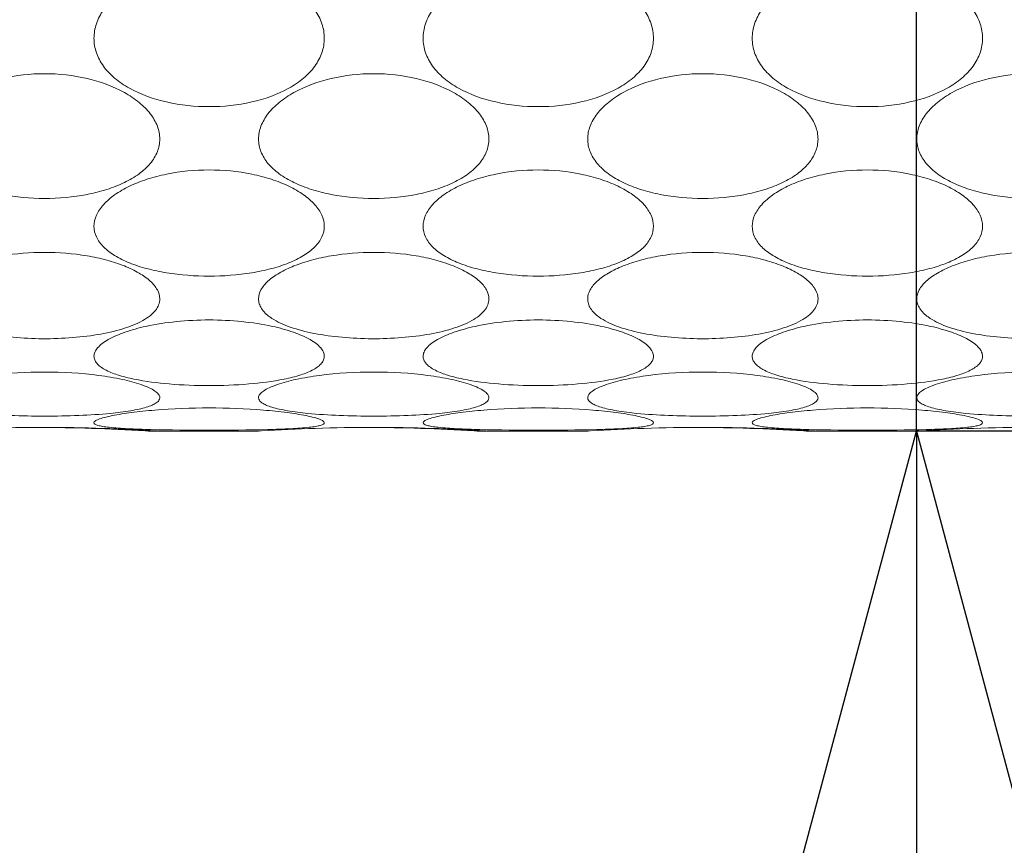
# Model space of a CAD drawing. Units: millimetres. Extents: x 135 to 1026, y -146 to 484.
# Drawn here: x 898 to 907, y 234 to 241 of the extents above; entities that cross this region are included whole.
import ezdxf

# ---------------------------------------------------------------- set-up
doc = ezdxf.new("R2010")
doc.units = ezdxf.units.MM
doc.header["$LTSCALE"] = 23.1
doc.header["$PDMODE"] = 3
doc.header["$PDSIZE"] = 0.3125
doc.layers.get('0').update_dxf_attribs({"linetype": 'CONTINUOUS'})
doc.layers.get('Defpoints').update_dxf_attribs({"linetype": 'CONTINUOUS'})
doc.layers.add('寸法', color=3, linetype='CONTINUOUS', lineweight=20)
doc.layers.add('細線', color=7, linetype='CONTINUOUS', lineweight=9)
doc.styles.add('japanese', font='romans.shx', dxfattribs={"bigfont": 'bigfont.shx'})
doc.dimstyles.new('KIHON', dxfattribs={"dimscale": 10, "dimtxt": 2.5, "dimasz": 2.5, "dimexe": 0, "dimexo": 2, "dimgap": 1, "dimtad": 1, "dimdec": 0, "dimdsep": 46, "dimtxsty": 'japanese', "dimblk": 'OPEN30', "dimcen": 2.5, "dimadec": 0, "dimazin": 0, "dimtfac": 1, "dimtdec": 0, "dimtmove": 0, "dimatfit": 0, "dimfxl": 0, "dimarcsym": 0})

# ---------------------------------------------------------------- blocks, each defined once
blk = doc.blocks.new('_Open30')
at = {"color": 0, "linetype": 'ByBlock', "lineweight": -2}
for p, q in [((-1, 0.2679), (0, 0)), ((0, 0), (-1, -0.2679)), ((0, 0), (-1, 0))]:
    blk.add_line(p, q, dxfattribs=at)
blk = doc.blocks.new('*D17')
at = {"layer": 'Defpoints', "color": 0}
for p in [(955.1891, 245.9473), (878.093, 230.2603), (955.1891, 205.4643)]:
    blk.add_point(p, dxfattribs=at)
at = {"layer": '寸法', "color": 0, "lineweight": -2}
for p, q in [((955.1891, 238.4473), (955.1891, 205.4643)), ((878.093, 222.7603), (878.093, 205.4643)), ((885.593, 205.4643), (947.6891, 205.4643))]:
    blk.add_line(p, q, dxfattribs=at)
at = {"layer": '寸法', "color": 0, "lineweight": -2, "xscale": 7.5, "yscale": 7.5, "zscale": 7.5, "rotation": 180}
blk.add_blockref('_Open30', (878.093, 205.4643), dxfattribs=at)
at = {"layer": '寸法', "color": 0, "lineweight": -2, "xscale": 7.5, "yscale": 7.5, "zscale": 7.5}
blk.add_blockref('_Open30', (955.1891, 205.4643), dxfattribs=at)
at = {"layer": '寸法', "color": 0, "lineweight": 5, "insert": (916.6411, 210.2143), "char_height": 7.5, "attachment_point": 5, "style": 'japanese'}
blk.add_mtext('77', dxfattribs=at)
blk = doc.blocks.new('*D19')
at = {"layer": 'Defpoints', "color": 0}
for p in [(920.693, 263.4603), (906.1094, 237.4603), (920.693, 237.4603)]:
    blk.add_point(p, dxfattribs=at)
at = {"layer": '寸法', "color": 0, "lineweight": -2}
for p, q in [((906.1094, 270.9603), (906.1094, 299.3888)), ((913.193, 263.4603), (906.1094, 263.4603)), ((906.1094, 237.4603), (906.1094, 263.4603)), ((913.193, 237.4603), (906.1094, 237.4603)), ((906.1094, 229.9603), (906.1094, 222.4603))]:
    blk.add_line(p, q, dxfattribs=at)
at = {"layer": '寸法', "color": 0, "lineweight": -2, "xscale": 7.5, "yscale": 7.5, "zscale": 7.5}
for p, rotation in [((906.1094, 263.4603), 270), ((906.1094, 237.4603), 90)]:
    blk.add_blockref('_Open30', p, dxfattribs=dict(at, rotation=rotation))
at = {"layer": '寸法', "color": 0, "lineweight": 5, "insert": (901.3594, 288.9245), "char_height": 7.5, "attachment_point": 5, "rotation": 90, "style": 'japanese'}
blk.add_mtext('∅26', dxfattribs=at)

msp = doc.modelspace()

# ---------------------------------------------------------------- linework, layer by layer
at = {"layer": '細線'}
for p, q in [((899.5481, 237.4618), (899.5728, 237.4603)), ((899.5728, 237.4603), (900.5132, 237.4603)), ((899.6481, 237.4618), (899.6728, 237.4603)), ((900.5132, 237.4603), (900.538, 237.4618)), ((902.3481, 237.4618), (902.3728, 237.4603)), ((902.3728, 237.4603), (903.3132, 237.4603)), ((902.4481, 237.4618), (902.4728, 237.4603)), ((903.3132, 237.4603), (903.338, 237.4618)), ((905.1481, 237.4618), (905.1728, 237.4603)), ((905.1728, 237.4603), (906.1132, 237.4603)), ((905.2481, 237.4618), (905.2728, 237.4603)), ((906.1132, 237.4603), (906.138, 237.4618))]:
    msp.add_line(p, q, dxfattribs=at)
for centre, radius, start, end in [((898.693, 222.1873), 15.3043, 88.1306, 91.86475), ((898.593, 222.1837), 15.3079, 88.13077, 89.81386), ((898.5918, 222.1462), 15.3454, 86.42732, 88.13101), ((898.6918, 222.1462), 15.3454, 86.42732, 88.13101), ((901.4948, 222.1348), 15.3568, 91.86498, 93.57206), ((901.493, 222.1873), 15.3043, 88.1306, 91.86475), ((901.393, 222.1837), 15.3079, 88.13077, 89.81386), ((901.3918, 222.1462), 15.3454, 86.42732, 88.13101), ((901.4918, 222.1462), 15.3454, 86.42732, 88.13101), ((904.2948, 222.1348), 15.3568, 91.86498, 93.57206), ((904.293, 222.1873), 15.3043, 88.1306, 91.86475), ((904.193, 222.1837), 15.3079, 88.13077, 89.81386), ((904.1918, 222.1462), 15.3454, 86.42732, 88.13101), ((904.2918, 222.1462), 15.3454, 86.42732, 88.13101), ((907.0948, 222.1348), 15.3568, 91.86498, 93.57206), ((907.093, 222.1873), 15.3043, 88.1306, 91.86475)]:
    msp.add_arc(centre, radius, start, end, dxfattribs=at)
for points, knots in [([(899.1132, 240.7994), (899.1132, 240.8412), (899.1283, 240.9281), (899.191, 241.0493), (899.2886, 241.1589), (899.4622, 241.2881), (899.7344, 241.3978), (900.093, 241.4415), (900.4517, 241.3978), (900.7239, 241.2881), (900.8975, 241.1589), (900.9951, 241.0493), (901.0578, 240.9281), (901.0728, 240.8412), (901.0728, 240.7994)], [0, 0, 0, 0, 0.049365, 0.101996, 0.159209, 0.221172, 0.356254, 0.499998, 0.643743, 0.778827, 0.840791, 0.898005, 0.950635, 1, 1, 1, 1]), ([(901.9132, 240.7994), (901.9132, 240.8412), (901.9283, 240.9281), (901.991, 241.0493), (902.0886, 241.1589), (902.2622, 241.2881), (902.5344, 241.3978), (902.893, 241.4415), (903.2517, 241.3978), (903.5239, 241.2881), (903.6975, 241.1589), (903.7951, 241.0493), (903.8578, 240.9281), (903.8728, 240.8412), (903.8728, 240.7994)], [0, 0, 0, 0, 0.049365, 0.101996, 0.159209, 0.221172, 0.356254, 0.499998, 0.643743, 0.778827, 0.840791, 0.898005, 0.950635, 1, 1, 1, 1]), ([(904.7132, 240.7994), (904.7132, 240.8412), (904.7283, 240.9281), (904.791, 241.0493), (904.8886, 241.1589), (905.0622, 241.2881), (905.3344, 241.3978), (905.693, 241.4415), (906.0517, 241.3978), (906.3239, 241.2881), (906.4975, 241.1589), (906.5951, 241.0493), (906.6578, 240.9281), (906.6728, 240.8412), (906.6728, 240.7994)], [0, 0, 0, 0, 0.049365, 0.101996, 0.159209, 0.221172, 0.356254, 0.499998, 0.643743, 0.778827, 0.840791, 0.898005, 0.950635, 1, 1, 1, 1]), ([(901.0728, 240.7994), (901.0728, 240.7582), (901.0583, 240.6734), (900.9953, 240.5569), (900.8971, 240.4549), (900.7219, 240.3376), (900.449, 240.2429), (900.093, 240.2062), (899.7371, 240.2429), (899.4642, 240.3376), (899.289, 240.4549), (899.1908, 240.5569), (899.1277, 240.6734), (899.1132, 240.7582), (899.1132, 240.7994)], [0, 0, 0, 0, 0.049573, 0.101307, 0.157294, 0.218354, 0.353728, 0.499998, 0.646269, 0.781645, 0.842706, 0.898693, 0.950427, 1, 1, 1, 1]), ([(903.8728, 240.7994), (903.8728, 240.7582), (903.8583, 240.6734), (903.7953, 240.5569), (903.6971, 240.4549), (903.5219, 240.3376), (903.249, 240.2429), (902.893, 240.2062), (902.5371, 240.2429), (902.2642, 240.3376), (902.089, 240.4549), (901.9908, 240.5569), (901.9277, 240.6734), (901.9132, 240.7582), (901.9132, 240.7994)], [0, 0, 0, 0, 0.049573, 0.101307, 0.157294, 0.218354, 0.353728, 0.499998, 0.646269, 0.781645, 0.842706, 0.898693, 0.950427, 1, 1, 1, 1]), ([(906.6728, 240.7994), (906.6728, 240.7582), (906.6583, 240.6734), (906.5953, 240.5569), (906.4971, 240.4549), (906.3219, 240.3376), (906.049, 240.2429), (905.693, 240.2062), (905.3371, 240.2429), (905.0642, 240.3376), (904.889, 240.4549), (904.7908, 240.5569), (904.7277, 240.6734), (904.7132, 240.7582), (904.7132, 240.7994)], [0, 0, 0, 0, 0.049573, 0.101307, 0.157294, 0.218354, 0.353728, 0.499998, 0.646269, 0.781645, 0.842706, 0.898693, 0.950427, 1, 1, 1, 1]), ([(897.7132, 239.943), (897.7132, 239.98), (897.7288, 240.0579), (897.7923, 240.1649), (897.89, 240.2616), (898.0649, 240.3768), (898.3368, 240.4735), (898.693, 240.5122), (899.0493, 240.4735), (899.3212, 240.3768), (899.4961, 240.2616), (899.5938, 240.1649), (899.6573, 240.0579), (899.6728, 239.98), (899.6728, 239.943)], [0, 0, 0, 0, 0.045334, 0.095, 0.150717, 0.212605, 0.350821, 0.500001, 0.649182, 0.787395, 0.849282, 0.905, 0.954666, 1, 1, 1, 1]), ([(900.5132, 239.943), (900.5132, 239.98), (900.5288, 240.0579), (900.5923, 240.1649), (900.69, 240.2616), (900.8649, 240.3768), (901.1368, 240.4735), (901.493, 240.5122), (901.8493, 240.4735), (902.1212, 240.3768), (902.2961, 240.2616), (902.3938, 240.1649), (902.4573, 240.0579), (902.4728, 239.98), (902.4728, 239.943)], [0, 0, 0, 0, 0.045334, 0.095, 0.150717, 0.212605, 0.350821, 0.500001, 0.649182, 0.787395, 0.849282, 0.905, 0.954666, 1, 1, 1, 1]), ([(903.3132, 239.943), (903.3132, 239.98), (903.3288, 240.0579), (903.3923, 240.1649), (903.49, 240.2616), (903.6649, 240.3768), (903.9368, 240.4735), (904.293, 240.5122), (904.6493, 240.4735), (904.9212, 240.3768), (905.0961, 240.2616), (905.1938, 240.1649), (905.2573, 240.0579), (905.2728, 239.98), (905.2728, 239.943)], [0, 0, 0, 0, 0.045334, 0.095, 0.150717, 0.212605, 0.350821, 0.500001, 0.649182, 0.787395, 0.849282, 0.905, 0.954666, 1, 1, 1, 1]), ([(906.1132, 239.943), (906.1132, 239.98), (906.1288, 240.0579), (906.1923, 240.1649), (906.29, 240.2616), (906.4649, 240.3768), (906.7368, 240.4735), (907.093, 240.5122), (907.4493, 240.4735), (907.7212, 240.3768), (907.8961, 240.2616), (907.9938, 240.1649), (908.0573, 240.0579), (908.0728, 239.98), (908.0728, 239.943)], [0, 0, 0, 0, 0.045334, 0.095, 0.150717, 0.212605, 0.350821, 0.500001, 0.649182, 0.787395, 0.849282, 0.905, 0.954666, 1, 1, 1, 1]), ([(899.6728, 239.943), (899.6728, 239.9068), (899.6579, 239.8311), (899.5939, 239.7291), (899.4955, 239.641), (899.3689, 239.5677), (899.2195, 239.51), (898.9938, 239.4536), (898.693, 239.4272), (898.3923, 239.4536), (898.1666, 239.51), (898.0172, 239.5677), (897.8906, 239.641), (897.7922, 239.7291), (897.7282, 239.8311), (897.7132, 239.9068), (897.7132, 239.943)], [0, 0, 0, 0, 0.045389, 0.093935, 0.148275, 0.209215, 0.276233, 0.34811, 0.500002, 0.651893, 0.723769, 0.790786, 0.851725, 0.906065, 0.954611, 1, 1, 1, 1]), ([(902.4728, 239.943), (902.4728, 239.9068), (902.4579, 239.8311), (902.3939, 239.7291), (902.2955, 239.641), (902.1689, 239.5677), (902.0195, 239.51), (901.7938, 239.4536), (901.493, 239.4272), (901.1923, 239.4536), (900.9666, 239.51), (900.8172, 239.5677), (900.6906, 239.641), (900.5922, 239.7291), (900.5282, 239.8311), (900.5132, 239.9068), (900.5132, 239.943)], [0, 0, 0, 0, 0.045389, 0.093935, 0.148275, 0.209215, 0.276233, 0.34811, 0.500002, 0.651893, 0.723769, 0.790786, 0.851725, 0.906065, 0.954611, 1, 1, 1, 1]), ([(905.2728, 239.943), (905.2728, 239.9068), (905.2579, 239.8311), (905.1939, 239.7291), (905.0955, 239.641), (904.9689, 239.5677), (904.8195, 239.51), (904.5938, 239.4536), (904.293, 239.4272), (903.9923, 239.4536), (903.7666, 239.51), (903.6172, 239.5677), (903.4906, 239.641), (903.3922, 239.7291), (903.3282, 239.8311), (903.3132, 239.9068), (903.3132, 239.943)], [0, 0, 0, 0, 0.045389, 0.093935, 0.148275, 0.209215, 0.276233, 0.34811, 0.500002, 0.651893, 0.723769, 0.790786, 0.851725, 0.906065, 0.954611, 1, 1, 1, 1]), ([(908.0728, 239.943), (908.0728, 239.9068), (908.0579, 239.8311), (907.9939, 239.7291), (907.8955, 239.641), (907.7689, 239.5677), (907.6195, 239.51), (907.3938, 239.4536), (907.093, 239.4272), (906.7923, 239.4536), (906.5666, 239.51), (906.4172, 239.5677), (906.2906, 239.641), (906.1922, 239.7291), (906.1282, 239.8311), (906.1132, 239.9068), (906.1132, 239.943)], [0, 0, 0, 0, 0.045389, 0.093935, 0.148275, 0.209215, 0.276233, 0.34811, 0.500002, 0.651893, 0.723769, 0.790786, 0.851725, 0.906065, 0.954611, 1, 1, 1, 1]), ([(899.1132, 239.2019), (899.1132, 239.2336), (899.1297, 239.3019), (899.1941, 239.3933), (899.2917, 239.4758), (899.4177, 239.5473), (899.5666, 239.6054), (899.7921, 239.6636), (900.093, 239.6918), (900.394, 239.6636), (900.6195, 239.6054), (900.7684, 239.5473), (900.8944, 239.4758), (900.992, 239.3933), (901.0564, 239.3019), (901.0728, 239.2336), (901.0728, 239.2019)], [0, 0, 0, 0, 0.040539, 0.086791, 0.140876, 0.202751, 0.271256, 0.344797, 0.499998, 0.6552, 0.728742, 0.797248, 0.859124, 0.913209, 0.959462, 1, 1, 1, 1]), ([(901.9132, 239.2019), (901.9132, 239.2336), (901.9297, 239.3019), (901.9941, 239.3933), (902.0917, 239.4758), (902.2177, 239.5473), (902.3666, 239.6054), (902.5921, 239.6636), (902.893, 239.6918), (903.194, 239.6636), (903.4195, 239.6054), (903.5684, 239.5473), (903.6944, 239.4758), (903.792, 239.3933), (903.8564, 239.3019), (903.8728, 239.2336), (903.8728, 239.2019)], [0, 0, 0, 0, 0.040539, 0.086791, 0.140876, 0.202751, 0.271256, 0.344797, 0.499998, 0.6552, 0.728742, 0.797248, 0.859124, 0.913209, 0.959462, 1, 1, 1, 1]), ([(904.7132, 239.2019), (904.7132, 239.2336), (904.7297, 239.3019), (904.7941, 239.3933), (904.8917, 239.4758), (905.0177, 239.5473), (905.1666, 239.6054), (905.3921, 239.6636), (905.693, 239.6918), (905.994, 239.6636), (906.2195, 239.6054), (906.3684, 239.5473), (906.4944, 239.4758), (906.592, 239.3933), (906.6564, 239.3019), (906.6728, 239.2336), (906.6728, 239.2019)], [0, 0, 0, 0, 0.040539, 0.086791, 0.140876, 0.202751, 0.271256, 0.344797, 0.499998, 0.6552, 0.728742, 0.797248, 0.859124, 0.913209, 0.959462, 1, 1, 1, 1]), ([(901.0728, 239.2019), (901.0728, 239.171), (901.0571, 239.1049), (900.9919, 239.019), (900.8937, 238.9458), (900.7675, 238.8851), (900.6186, 238.8373), (900.3927, 238.7906), (900.093, 238.7691), (899.7934, 238.7906), (899.5675, 238.8373), (899.4186, 238.8851), (899.2924, 238.9458), (899.1942, 239.019), (899.129, 239.1049), (899.1132, 239.171), (899.1132, 239.2019)], [0, 0, 0, 0, 0.040443, 0.085413, 0.13809, 0.199101, 0.26754, 0.341795, 0.499998, 0.658202, 0.732457, 0.800898, 0.86191, 0.914587, 0.959557, 1, 1, 1, 1]), ([(903.8728, 239.2019), (903.8728, 239.171), (903.8571, 239.1049), (903.7919, 239.019), (903.6937, 238.9458), (903.5675, 238.8851), (903.4186, 238.8373), (903.1927, 238.7906), (902.893, 238.7691), (902.5934, 238.7906), (902.3675, 238.8373), (902.2186, 238.8851), (902.0924, 238.9458), (901.9942, 239.019), (901.929, 239.1049), (901.9132, 239.171), (901.9132, 239.2019)], [0, 0, 0, 0, 0.040443, 0.085413, 0.13809, 0.199101, 0.26754, 0.341795, 0.499998, 0.658202, 0.732457, 0.800898, 0.86191, 0.914587, 0.959557, 1, 1, 1, 1]), ([(906.6728, 239.2019), (906.6728, 239.171), (906.6571, 239.1049), (906.5919, 239.019), (906.4937, 238.9458), (906.3675, 238.8851), (906.2186, 238.8373), (905.9927, 238.7906), (905.693, 238.7691), (905.3934, 238.7906), (905.1675, 238.8373), (905.0186, 238.8851), (904.8924, 238.9458), (904.7942, 239.019), (904.729, 239.1049), (904.7132, 239.171), (904.7132, 239.2019)], [0, 0, 0, 0, 0.040443, 0.085413, 0.13809, 0.199101, 0.26754, 0.341795, 0.499998, 0.658202, 0.732457, 0.800898, 0.86191, 0.914587, 0.959557, 1, 1, 1, 1]), ([(897.7132, 238.5842), (897.7132, 238.6103), (897.7312, 238.6685), (897.7963, 238.7427), (897.8935, 238.8102), (898.019, 238.8691), (898.1675, 238.9174), (898.3932, 238.966), (898.693, 238.9894), (898.9929, 238.966), (899.2186, 238.9174), (899.3671, 238.8691), (899.4926, 238.8102), (899.5897, 238.7427), (899.6549, 238.6685), (899.6728, 238.6103), (899.6728, 238.5842)], [0, 0, 0, 0, 0.034965, 0.077477, 0.129946, 0.191999, 0.262054, 0.338126, 0.500002, 0.661876, 0.737948, 0.808001, 0.870054, 0.922522, 0.965035, 1, 1, 1, 1]), ([(900.5132, 238.5842), (900.5132, 238.6103), (900.5312, 238.6685), (900.5963, 238.7427), (900.6935, 238.8102), (900.819, 238.8691), (900.9675, 238.9174), (901.1932, 238.966), (901.493, 238.9894), (901.7929, 238.966), (902.0186, 238.9174), (902.1671, 238.8691), (902.2926, 238.8102), (902.3897, 238.7427), (902.4549, 238.6685), (902.4728, 238.6103), (902.4728, 238.5842)], [0, 0, 0, 0, 0.034965, 0.077477, 0.129946, 0.191999, 0.262054, 0.338126, 0.500002, 0.661876, 0.737948, 0.808001, 0.870054, 0.922522, 0.965035, 1, 1, 1, 1]), ([(903.3132, 238.5842), (903.3132, 238.6103), (903.3312, 238.6685), (903.3963, 238.7427), (903.4935, 238.8102), (903.619, 238.8691), (903.7675, 238.9174), (903.9932, 238.966), (904.293, 238.9894), (904.5929, 238.966), (904.8186, 238.9174), (904.9671, 238.8691), (905.0926, 238.8102), (905.1897, 238.7427), (905.2549, 238.6685), (905.2728, 238.6103), (905.2728, 238.5842)], [0, 0, 0, 0, 0.034965, 0.077477, 0.129946, 0.191999, 0.262054, 0.338126, 0.500002, 0.661876, 0.737948, 0.808001, 0.870054, 0.922522, 0.965035, 1, 1, 1, 1]), ([(906.1132, 238.5842), (906.1132, 238.6103), (906.1312, 238.6685), (906.1963, 238.7427), (906.2935, 238.8102), (906.419, 238.8691), (906.5675, 238.9174), (906.7932, 238.966), (907.093, 238.9894), (907.3929, 238.966), (907.6186, 238.9174), (907.7671, 238.8691), (907.8926, 238.8102), (907.9897, 238.7427), (908.0549, 238.6685), (908.0728, 238.6103), (908.0728, 238.5842)], [0, 0, 0, 0, 0.034965, 0.077477, 0.129946, 0.191999, 0.262054, 0.338126, 0.500002, 0.661876, 0.737948, 0.808001, 0.870054, 0.922522, 0.965035, 1, 1, 1, 1]), ([(899.6728, 238.5842), (899.6728, 238.5671), (899.6658, 238.5313), (899.6358, 238.482), (899.5886, 238.4371), (899.5497, 238.412), (899.5281, 238.3999)], [0, 0, 0, 0, 0.208625, 0.43567, 0.696912, 1, 1, 1, 1]), ([(900.6093, 238.4309), (900.5818, 238.451), (900.5449, 238.4852), (900.5177, 238.542), (900.5132, 238.5704), (900.5132, 238.5842)], [0, 0, 0, 0, 0.54663, 0.779597, 1, 1, 1, 1]), ([(902.4728, 238.5842), (902.4728, 238.5671), (902.4658, 238.5313), (902.4358, 238.482), (902.3886, 238.4371), (902.3497, 238.412), (902.3281, 238.3999)], [0, 0, 0, 0, 0.208625, 0.43567, 0.696912, 1, 1, 1, 1]), ([(903.4093, 238.4309), (903.3818, 238.451), (903.3449, 238.4852), (903.3177, 238.542), (903.3132, 238.5704), (903.3132, 238.5842)], [0, 0, 0, 0, 0.54663, 0.779597, 1, 1, 1, 1]), ([(905.2728, 238.5842), (905.2728, 238.5671), (905.2658, 238.5313), (905.2358, 238.482), (905.1886, 238.4371), (905.1497, 238.412), (905.1281, 238.3999)], [0, 0, 0, 0, 0.208625, 0.43567, 0.696912, 1, 1, 1, 1]), ([(906.2093, 238.4309), (906.1818, 238.451), (906.1449, 238.4852), (906.1177, 238.542), (906.1132, 238.5704), (906.1132, 238.5842)], [0, 0, 0, 0, 0.54663, 0.779597, 1, 1, 1, 1]), ([(899.5281, 238.3999), (899.4746, 238.3699), (899.3475, 238.3215), (899.1359, 238.2753), (898.8969, 238.2489), (898.6459, 238.2426), (898.3977, 238.2564), (898.167, 238.2903), (897.9694, 238.3436), (897.8545, 238.3979), (897.8093, 238.4309)], [0, 0, 0, 0, 0.103932, 0.228456, 0.366584, 0.510795, 0.653613, 0.787535, 0.905107, 1, 1, 1, 1]), ([(899.5551, 238.3505), (899.6404, 238.3693), (899.8194, 238.3965), (900.0932, 238.4098), (900.367, 238.3965), (900.5459, 238.3693), (900.6312, 238.3505)], [0, 0, 0, 0, 0.241953, 0.500015, 0.758069, 1, 1, 1, 1]), ([(902.3281, 238.3999), (902.2746, 238.3699), (902.1475, 238.3215), (901.9359, 238.2753), (901.6969, 238.2489), (901.4459, 238.2426), (901.1977, 238.2564), (900.967, 238.2903), (900.7694, 238.3436), (900.6545, 238.3979), (900.6093, 238.4309)], [0, 0, 0, 0, 0.103932, 0.228456, 0.366584, 0.510795, 0.653613, 0.787535, 0.905107, 1, 1, 1, 1]), ([(902.3551, 238.3505), (902.4404, 238.3693), (902.6194, 238.3965), (902.8932, 238.4098), (903.167, 238.3965), (903.3459, 238.3693), (903.4312, 238.3505)], [0, 0, 0, 0, 0.241953, 0.500015, 0.758069, 1, 1, 1, 1]), ([(905.1281, 238.3999), (905.0746, 238.3699), (904.9475, 238.3215), (904.7359, 238.2753), (904.4969, 238.2489), (904.2459, 238.2426), (903.9977, 238.2564), (903.767, 238.2903), (903.5694, 238.3436), (903.4545, 238.3979), (903.4093, 238.4309)], [0, 0, 0, 0, 0.103932, 0.228456, 0.366584, 0.510795, 0.653613, 0.787535, 0.905107, 1, 1, 1, 1]), ([(905.1551, 238.3505), (905.2404, 238.3693), (905.4194, 238.3965), (905.6932, 238.4098), (905.967, 238.3965), (906.1459, 238.3693), (906.2312, 238.3505)], [0, 0, 0, 0, 0.241953, 0.500015, 0.758069, 1, 1, 1, 1]), ([(907.9281, 238.3999), (907.8746, 238.3699), (907.7475, 238.3215), (907.5359, 238.2753), (907.2969, 238.2489), (907.0459, 238.2426), (906.7977, 238.2564), (906.567, 238.2903), (906.3694, 238.3436), (906.2545, 238.3979), (906.2093, 238.4309)], [0, 0, 0, 0, 0.103932, 0.228456, 0.366584, 0.510795, 0.653613, 0.787535, 0.905107, 1, 1, 1, 1]), ([(899.1132, 238.0965), (899.1132, 238.1087), (899.1198, 238.1353), (899.145, 238.1718), (899.1843, 238.207), (899.2598, 238.2554), (899.3845, 238.3074), (899.4943, 238.3371), (899.5551, 238.3505)], [0, 0, 0, 0, 0.068331, 0.148516, 0.246015, 0.362579, 0.65049, 1, 1, 1, 1]), ([(900.6312, 238.3505), (900.692, 238.3371), (900.8017, 238.3073), (900.9264, 238.2553), (901.0018, 238.2069), (901.0411, 238.1718), (901.0663, 238.1352), (901.0728, 238.1087), (901.0728, 238.0965)], [0, 0, 0, 0, 0.349511, 0.637411, 0.753971, 0.85147, 0.931659, 1, 1, 1, 1]), ([(901.9132, 238.0965), (901.9132, 238.1087), (901.9198, 238.1353), (901.945, 238.1718), (901.9843, 238.207), (902.0598, 238.2554), (902.1845, 238.3074), (902.2943, 238.3371), (902.3551, 238.3505)], [0, 0, 0, 0, 0.068331, 0.148516, 0.246015, 0.362579, 0.65049, 1, 1, 1, 1]), ([(903.4312, 238.3505), (903.492, 238.3371), (903.6017, 238.3073), (903.7264, 238.2553), (903.8018, 238.2069), (903.8411, 238.1718), (903.8663, 238.1352), (903.8728, 238.1087), (903.8728, 238.0965)], [0, 0, 0, 0, 0.349511, 0.637411, 0.753971, 0.85147, 0.931659, 1, 1, 1, 1]), ([(904.7132, 238.0965), (904.7132, 238.1087), (904.7198, 238.1353), (904.745, 238.1718), (904.7843, 238.207), (904.8598, 238.2554), (904.9845, 238.3074), (905.0943, 238.3371), (905.1551, 238.3505)], [0, 0, 0, 0, 0.068331, 0.148516, 0.246015, 0.362579, 0.65049, 1, 1, 1, 1]), ([(906.2312, 238.3505), (906.292, 238.3371), (906.4017, 238.3073), (906.5264, 238.2553), (906.6018, 238.2069), (906.6411, 238.1718), (906.6663, 238.1352), (906.6728, 238.1087), (906.6728, 238.0965)], [0, 0, 0, 0, 0.349511, 0.637411, 0.753971, 0.85147, 0.931659, 1, 1, 1, 1]), ([(899.4534, 237.9023), (899.4059, 237.9121), (899.3209, 237.9331), (899.2241, 237.9708), (899.1664, 238.0073), (899.1366, 238.0348), (899.1177, 238.0646), (899.1132, 238.0863), (899.1132, 238.0965)], [0, 0, 0, 0, 0.351405, 0.634284, 0.748037, 0.844155, 0.925966, 1, 1, 1, 1]), ([(901.0728, 238.0965), (901.0728, 238.0863), (901.0683, 238.0645), (901.0494, 238.0347), (901.0194, 238.0071), (900.9615, 237.9705), (900.8642, 237.9328), (900.7788, 237.9117), (900.7311, 237.902)], [0, 0, 0, 0, 0.073938, 0.155683, 0.251777, 0.365544, 0.648512, 1, 1, 1, 1]), ([(902.2534, 237.9023), (902.2059, 237.9121), (902.1209, 237.9331), (902.0241, 237.9708), (901.9664, 238.0073), (901.9366, 238.0348), (901.9177, 238.0646), (901.9132, 238.0863), (901.9132, 238.0965)], [0, 0, 0, 0, 0.351405, 0.634284, 0.748037, 0.844155, 0.925966, 1, 1, 1, 1]), ([(903.8728, 238.0965), (903.8728, 238.0863), (903.8683, 238.0645), (903.8494, 238.0347), (903.8194, 238.0071), (903.7615, 237.9705), (903.6642, 237.9328), (903.5788, 237.9117), (903.5311, 237.902)], [0, 0, 0, 0, 0.073938, 0.155683, 0.251777, 0.365544, 0.648512, 1, 1, 1, 1]), ([(905.0534, 237.9023), (905.0059, 237.9121), (904.9209, 237.9331), (904.8241, 237.9708), (904.7664, 238.0073), (904.7366, 238.0348), (904.7177, 238.0646), (904.7132, 238.0863), (904.7132, 238.0965)], [0, 0, 0, 0, 0.351405, 0.634284, 0.748037, 0.844155, 0.925966, 1, 1, 1, 1]), ([(906.6728, 238.0965), (906.6728, 238.0863), (906.6683, 238.0645), (906.6494, 238.0347), (906.6194, 238.0071), (906.5615, 237.9705), (906.4642, 237.9328), (906.3788, 237.9117), (906.3311, 237.902)], [0, 0, 0, 0, 0.073938, 0.155683, 0.251777, 0.365544, 0.648512, 1, 1, 1, 1]), ([(897.8705, 237.8554), (897.9231, 237.8737), (898.0428, 237.9047), (898.3166, 237.9502), (898.6931, 237.9714), (899.0695, 237.9501), (899.3434, 237.9047), (899.463, 237.8737), (899.5156, 237.8554)], [0, 0, 0, 0, 0.100379, 0.222092, 0.500014, 0.777928, 0.899632, 1, 1, 1, 1]), ([(900.7311, 237.902), (900.6318, 237.8817), (900.4188, 237.8554), (900.0921, 237.8432), (899.7654, 237.8555), (899.5526, 237.8819), (899.4534, 237.9023)], [0, 0, 0, 0, 0.236725, 0.500159, 0.763514, 1, 1, 1, 1]), ([(900.6705, 237.8554), (900.7231, 237.8737), (900.8428, 237.9047), (901.1166, 237.9502), (901.4931, 237.9714), (901.8695, 237.9501), (902.1434, 237.9047), (902.263, 237.8737), (902.3156, 237.8554)], [0, 0, 0, 0, 0.100379, 0.222092, 0.500014, 0.777928, 0.899632, 1, 1, 1, 1]), ([(903.5311, 237.902), (903.4318, 237.8817), (903.2188, 237.8554), (902.8921, 237.8432), (902.5654, 237.8555), (902.3526, 237.8819), (902.2534, 237.9023)], [0, 0, 0, 0, 0.236725, 0.500159, 0.763514, 1, 1, 1, 1]), ([(903.4705, 237.8554), (903.5231, 237.8737), (903.6428, 237.9047), (903.9166, 237.9502), (904.2931, 237.9714), (904.6695, 237.9501), (904.9434, 237.9047), (905.063, 237.8737), (905.1156, 237.8554)], [0, 0, 0, 0, 0.100379, 0.222092, 0.500014, 0.777928, 0.899632, 1, 1, 1, 1]), ([(906.3311, 237.902), (906.2318, 237.8817), (906.0188, 237.8554), (905.6921, 237.8432), (905.3654, 237.8555), (905.1526, 237.8819), (905.0534, 237.9023)], [0, 0, 0, 0, 0.236725, 0.500159, 0.763514, 1, 1, 1, 1]), ([(906.2705, 237.8554), (906.3231, 237.8737), (906.4428, 237.9047), (906.7166, 237.9502), (907.0931, 237.9714), (907.4695, 237.9501), (907.7434, 237.9047), (907.863, 237.8737), (907.9156, 237.8554)], [0, 0, 0, 0, 0.100379, 0.222092, 0.500014, 0.777928, 0.899632, 1, 1, 1, 1]), ([(899.5156, 237.8554), (899.5384, 237.8475), (899.5786, 237.8318), (899.6287, 237.8046), (899.6621, 237.7774), (899.6728, 237.7542), (899.6728, 237.7443)], [0, 0, 0, 0, 0.36084, 0.644951, 0.852358, 1, 1, 1, 1]), ([(900.5132, 237.7443), (900.5132, 237.7542), (900.524, 237.7774), (900.5574, 237.8046), (900.6075, 237.8318), (900.6478, 237.8475), (900.6705, 237.8554)], [0, 0, 0, 0, 0.147628, 0.355033, 0.639149, 1, 1, 1, 1]), ([(902.3156, 237.8554), (902.3384, 237.8475), (902.3786, 237.8318), (902.4287, 237.8046), (902.4621, 237.7774), (902.4728, 237.7542), (902.4728, 237.7443)], [0, 0, 0, 0, 0.36084, 0.644951, 0.852358, 1, 1, 1, 1]), ([(903.3132, 237.7443), (903.3132, 237.7542), (903.324, 237.7774), (903.3574, 237.8046), (903.4075, 237.8318), (903.4478, 237.8475), (903.4705, 237.8554)], [0, 0, 0, 0, 0.147628, 0.355033, 0.639149, 1, 1, 1, 1]), ([(905.1156, 237.8554), (905.1384, 237.8475), (905.1786, 237.8318), (905.2287, 237.8046), (905.2621, 237.7774), (905.2728, 237.7542), (905.2728, 237.7443)], [0, 0, 0, 0, 0.36084, 0.644951, 0.852358, 1, 1, 1, 1]), ([(906.1132, 237.7443), (906.1132, 237.7542), (906.124, 237.7774), (906.1574, 237.8046), (906.2075, 237.8318), (906.2478, 237.8475), (906.2705, 237.8554)], [0, 0, 0, 0, 0.147628, 0.355033, 0.639149, 1, 1, 1, 1]), ([(899.6728, 237.7443), (899.6728, 237.7364), (899.6659, 237.7184), (899.6413, 237.6974), (899.6045, 237.6784), (899.5551, 237.6612), (899.494, 237.6457), (899.3926, 237.6265), (899.3111, 237.6167), (899.2539, 237.6111)], [0, 0, 0, 0, 0.051899, 0.118792, 0.208549, 0.322999, 0.461487, 0.622134, 1, 1, 1, 1]), ([(900.9313, 237.6111), (900.8741, 237.6168), (900.7928, 237.6266), (900.6917, 237.6458), (900.6307, 237.6612), (900.5814, 237.6784), (900.5447, 237.6974), (900.5201, 237.7184), (900.5132, 237.7364), (900.5132, 237.7443)], [0, 0, 0, 0, 0.377866, 0.538497, 0.676965, 0.7914, 0.881154, 0.948064, 1, 1, 1, 1]), ([(902.4728, 237.7443), (902.4728, 237.7364), (902.4659, 237.7184), (902.4413, 237.6974), (902.4045, 237.6784), (902.3551, 237.6612), (902.294, 237.6457), (902.1926, 237.6265), (902.1111, 237.6167), (902.0539, 237.6111)], [0, 0, 0, 0, 0.051899, 0.118792, 0.208549, 0.322999, 0.461487, 0.622134, 1, 1, 1, 1]), ([(903.7313, 237.6111), (903.6741, 237.6168), (903.5928, 237.6266), (903.4917, 237.6458), (903.4307, 237.6612), (903.3814, 237.6784), (903.3447, 237.6974), (903.3201, 237.7184), (903.3132, 237.7364), (903.3132, 237.7443)], [0, 0, 0, 0, 0.377866, 0.538497, 0.676965, 0.7914, 0.881154, 0.948064, 1, 1, 1, 1]), ([(905.2728, 237.7443), (905.2728, 237.7364), (905.2659, 237.7184), (905.2413, 237.6974), (905.2045, 237.6784), (905.1551, 237.6612), (905.094, 237.6457), (904.9926, 237.6265), (904.9111, 237.6167), (904.8539, 237.6111)], [0, 0, 0, 0, 0.051899, 0.118792, 0.208549, 0.322999, 0.461487, 0.622134, 1, 1, 1, 1]), ([(906.5313, 237.6111), (906.4741, 237.6168), (906.3928, 237.6266), (906.2917, 237.6458), (906.2307, 237.6612), (906.1814, 237.6784), (906.1447, 237.6974), (906.1201, 237.7184), (906.1132, 237.7364), (906.1132, 237.7443)], [0, 0, 0, 0, 0.377866, 0.538497, 0.676965, 0.7914, 0.881154, 0.948064, 1, 1, 1, 1]), ([(899.2686, 237.5916), (899.3219, 237.6024), (899.4421, 237.621), (899.7167, 237.6491), (900.093, 237.6626), (900.4693, 237.6491), (900.744, 237.621), (900.8642, 237.6024), (900.9175, 237.5916)], [0, 0, 0, 0, 0.098591, 0.220082, 0.499997, 0.779914, 0.901407, 1, 1, 1, 1]), ([(902.0686, 237.5916), (902.1219, 237.6024), (902.2421, 237.621), (902.5167, 237.6491), (902.893, 237.6626), (903.2693, 237.6491), (903.544, 237.621), (903.6642, 237.6024), (903.7175, 237.5916)], [0, 0, 0, 0, 0.098591, 0.220082, 0.499997, 0.779914, 0.901407, 1, 1, 1, 1]), ([(904.8686, 237.5916), (904.9219, 237.6024), (905.0421, 237.621), (905.3167, 237.6491), (905.693, 237.6626), (906.0693, 237.6491), (906.344, 237.621), (906.4642, 237.6024), (906.5175, 237.5916)], [0, 0, 0, 0, 0.098591, 0.220082, 0.499997, 0.779914, 0.901407, 1, 1, 1, 1]), ([(899.2539, 237.6111), (899.1644, 237.6023), (898.9773, 237.5908), (898.6925, 237.5855), (898.4077, 237.5909), (898.2207, 237.6024), (898.1313, 237.6111)], [0, 0, 0, 0, 0.239865, 0.500078, 0.760253, 1, 1, 1, 1]), ([(899.1491, 237.559), (899.1653, 237.5656), (899.205, 237.5777), (899.2453, 237.5868), (899.2686, 237.5916)], [0, 0, 0, 0, 0.424487, 1, 1, 1, 1]), ([(900.9175, 237.5916), (900.9408, 237.5868), (900.9811, 237.5777), (901.0208, 237.5656), (901.037, 237.559)], [0, 0, 0, 0, 0.575513, 1, 1, 1, 1]), ([(902.0539, 237.6111), (901.9644, 237.6023), (901.7773, 237.5908), (901.4925, 237.5855), (901.2077, 237.5909), (901.0207, 237.6024), (900.9313, 237.6111)], [0, 0, 0, 0, 0.239865, 0.500078, 0.760253, 1, 1, 1, 1]), ([(901.9491, 237.559), (901.9653, 237.5656), (902.005, 237.5777), (902.0453, 237.5868), (902.0686, 237.5916)], [0, 0, 0, 0, 0.424487, 1, 1, 1, 1]), ([(903.7175, 237.5916), (903.7408, 237.5868), (903.7811, 237.5777), (903.8208, 237.5656), (903.837, 237.559)], [0, 0, 0, 0, 0.575513, 1, 1, 1, 1]), ([(904.8539, 237.6111), (904.7644, 237.6023), (904.5773, 237.5908), (904.2925, 237.5855), (904.0077, 237.5909), (903.8207, 237.6024), (903.7313, 237.6111)], [0, 0, 0, 0, 0.239865, 0.500078, 0.760253, 1, 1, 1, 1]), ([(904.7491, 237.559), (904.7653, 237.5656), (904.805, 237.5777), (904.8453, 237.5868), (904.8686, 237.5916)], [0, 0, 0, 0, 0.424487, 1, 1, 1, 1]), ([(906.5175, 237.5916), (906.5408, 237.5868), (906.5811, 237.5777), (906.6208, 237.5656), (906.637, 237.559)], [0, 0, 0, 0, 0.575513, 1, 1, 1, 1]), ([(907.6539, 237.6111), (907.5644, 237.6023), (907.3773, 237.5908), (907.0925, 237.5855), (906.8077, 237.5909), (906.6207, 237.6024), (906.5313, 237.6111)], [0, 0, 0, 0, 0.239865, 0.500078, 0.760253, 1, 1, 1, 1]), ([(899.1132, 237.5315), (899.1132, 237.5368), (899.1261, 237.5496), (899.1397, 237.5552), (899.1491, 237.559)], [0, 0, 0, 0, 0.34726, 1, 1, 1, 1]), ([(899.2424, 237.4923), (899.2239, 237.4944), (899.1917, 237.4988), (899.1548, 237.5061), (899.1329, 237.5136), (899.1208, 237.5193), (899.1132, 237.5267), (899.1132, 237.5315)], [0, 0, 0, 0, 0.401904, 0.701527, 0.811744, 0.89608, 1, 1, 1, 1]), ([(899.5953, 237.4733), (899.5293, 237.4749), (899.4115, 237.4788), (899.2939, 237.4865), (899.2424, 237.4923)], [0, 0, 0, 0, 0.56029, 1, 1, 1, 1]), ([(900.9436, 237.4923), (900.8924, 237.4865), (900.7752, 237.4789), (900.658, 237.475), (900.5923, 237.4734)], [0, 0, 0, 0, 0.43983, 1, 1, 1, 1]), ([(901.0728, 237.5315), (901.0728, 237.5267), (901.0653, 237.5193), (901.0532, 237.5136), (901.0312, 237.5061), (900.9944, 237.4987), (900.9621, 237.4944), (900.9436, 237.4923)], [0, 0, 0, 0, 0.10391, 0.188246, 0.298464, 0.598093, 1, 1, 1, 1]), ([(901.037, 237.559), (901.0464, 237.5552), (901.06, 237.5496), (901.0728, 237.5368), (901.0728, 237.5315)], [0, 0, 0, 0, 0.652745, 1, 1, 1, 1]), ([(901.9132, 237.5315), (901.9132, 237.5368), (901.9261, 237.5496), (901.9397, 237.5552), (901.9491, 237.559)], [0, 0, 0, 0, 0.34726, 1, 1, 1, 1]), ([(902.0424, 237.4923), (902.0239, 237.4944), (901.9917, 237.4988), (901.9548, 237.5061), (901.9329, 237.5136), (901.9208, 237.5193), (901.9132, 237.5267), (901.9132, 237.5315)], [0, 0, 0, 0, 0.401904, 0.701527, 0.811744, 0.89608, 1, 1, 1, 1]), ([(902.3953, 237.4733), (902.3293, 237.4749), (902.2115, 237.4788), (902.0939, 237.4865), (902.0424, 237.4923)], [0, 0, 0, 0, 0.56029, 1, 1, 1, 1]), ([(903.7436, 237.4923), (903.6924, 237.4865), (903.5752, 237.4789), (903.458, 237.475), (903.3923, 237.4734)], [0, 0, 0, 0, 0.43983, 1, 1, 1, 1]), ([(903.8728, 237.5315), (903.8728, 237.5267), (903.8653, 237.5193), (903.8532, 237.5136), (903.8312, 237.5061), (903.7944, 237.4987), (903.7621, 237.4944), (903.7436, 237.4923)], [0, 0, 0, 0, 0.10391, 0.188246, 0.298464, 0.598093, 1, 1, 1, 1]), ([(903.837, 237.559), (903.8464, 237.5552), (903.86, 237.5496), (903.8728, 237.5368), (903.8728, 237.5315)], [0, 0, 0, 0, 0.652745, 1, 1, 1, 1]), ([(904.7132, 237.5315), (904.7132, 237.5368), (904.7261, 237.5496), (904.7397, 237.5552), (904.7491, 237.559)], [0, 0, 0, 0, 0.34726, 1, 1, 1, 1]), ([(904.8424, 237.4923), (904.8239, 237.4944), (904.7917, 237.4988), (904.7548, 237.5061), (904.7329, 237.5136), (904.7208, 237.5193), (904.7132, 237.5267), (904.7132, 237.5315)], [0, 0, 0, 0, 0.401904, 0.701527, 0.811744, 0.89608, 1, 1, 1, 1]), ([(905.1953, 237.4733), (905.1293, 237.4749), (905.0115, 237.4788), (904.8939, 237.4865), (904.8424, 237.4923)], [0, 0, 0, 0, 0.56029, 1, 1, 1, 1]), ([(906.5436, 237.4923), (906.4924, 237.4865), (906.3752, 237.4789), (906.258, 237.475), (906.1923, 237.4734)], [0, 0, 0, 0, 0.43983, 1, 1, 1, 1]), ([(906.6728, 237.5315), (906.6728, 237.5267), (906.6653, 237.5193), (906.6532, 237.5136), (906.6312, 237.5061), (906.5944, 237.4987), (906.5621, 237.4944), (906.5436, 237.4923)], [0, 0, 0, 0, 0.10391, 0.188246, 0.298464, 0.598093, 1, 1, 1, 1]), ([(906.637, 237.559), (906.6464, 237.5552), (906.66, 237.5496), (906.6728, 237.5368), (906.6728, 237.5315)], [0, 0, 0, 0, 0.652745, 1, 1, 1, 1]), ([(900.5923, 237.4734), (900.4262, 237.4693), (900.0938, 237.4674), (899.7614, 237.4693), (899.5953, 237.4733)], [0, 0, 0, 0, 0.499893, 1, 1, 1, 1]), ([(903.3923, 237.4734), (903.2262, 237.4693), (902.8938, 237.4674), (902.5614, 237.4693), (902.3953, 237.4733)], [0, 0, 0, 0, 0.499893, 1, 1, 1, 1]), ([(906.1923, 237.4734), (906.0262, 237.4693), (905.6938, 237.4674), (905.3614, 237.4693), (905.1953, 237.4733)], [0, 0, 0, 0, 0.499893, 1, 1, 1, 1])]:
    msp.add_open_spline(points, degree=3, knots=knots, dxfattribs=at)

# ---------------------------------------------------------------- dimensions: what is measured, and where the dimension line sits
at = {"layer": '寸法', "lineweight": 5}
dim = msp.add_linear_dim(base=(906.1094, 237.4603), p1=(920.693, 263.4603), p2=(920.693, 237.4603), angle=90, text='∅<>', dimstyle='KIHON', override={"dimtxt": 0.75, "dimasz": 0.75, "dimexo": 0.75, "dimgap": 0.1}, dxfattribs=at)
dim.commit()
dim.dimension.update_dxf_attribs({"geometry": '*D19', "text_midpoint": (906.1094, 288.9245), "dimtype": 160})
dim = msp.add_linear_dim(base=(955.1891, 205.4643), p1=(878.093, 230.2603), p2=(955.1891, 245.9473), dimstyle='KIHON', override={"dimtxt": 0.75, "dimasz": 0.75, "dimexo": 0.75, "dimgap": 0.1}, dxfattribs=at)
dim.commit()
dim.dimension.update_dxf_attribs({"geometry": '*D17', "text_midpoint": (916.6411, 210.2143)})

doc.saveas('drawing.dxf')
